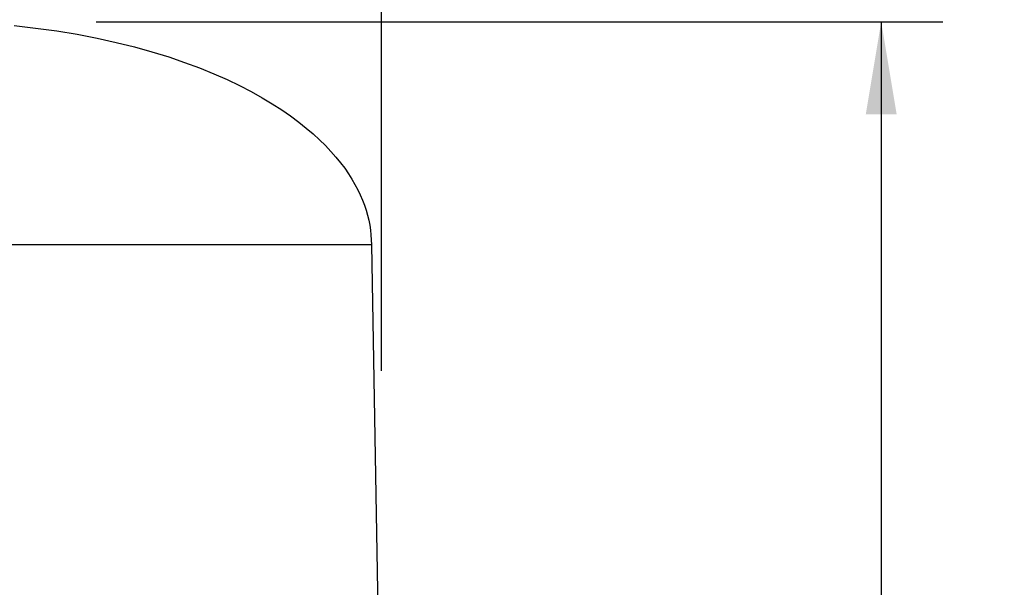
# Model space of a CAD drawing. Units: inches. Extents: x 0.4 to 16.6, y 0.6 to 10.4.
# Drawn here: x 5.9 to 7.9, y 8.1 to 9.2 of the extents above; entities that cross this region are included whole.
import ezdxf

# ---------------------------------------------------------------- set-up
doc = ezdxf.new("R2010")
doc.units = ezdxf.units.IN
doc.header["$LTSCALE"] = 0.935
doc.header["$MEASUREMENT"] = 0
doc.layers.get('0').update_dxf_attribs({"linetype": 'CONTINUOUS'})
doc.layers.add('SCHEME_DIMS', color=7, linetype='CONTINUOUS')
doc.styles.add('TEXTSTYLE_6', font='gdt')
doc.dimstyles.new('DIMSTYLE_2', dxfattribs={"dimtxt": 0.1, "dimasz": 0.1875, "dimexe": 0.125, "dimexo": 0.0625, "dimgap": 0.1, "dimtad": 0, "dimtih": 1, "dimtoh": 1, "dimdec": 1, "dimlfac": 2, "dimzin": 0, "dimdsep": 46, "dimtxsty": 'STANDARD', "dimblk": '_FILLED', "dimblk1": '_FILLED', "dimblk2": '_FILLED', "dimcen": 0.09, "dimadec": 3, "dimazin": 0, "dimtp": 0.1, "dimtm": 0.1, "dimtfac": 1, "dimtdec": 3, "dimtofl": 0, "dimtmove": 0, "dimatfit": 3, "dimldrblk": '_FILLED', "dimfxl": 1, "dimtolj": 1, "dimtzin": 0, "dimarcsym": 0})

# ---------------------------------------------------------------- blocks, each defined once
blk = doc.blocks.new('_FILLED')
at = {"color": 0, "linetype": 'BYBLOCK'}
blk.add_solid([(0, 0), (-1, 0.167), (-1, -0.167)], dxfattribs=at)
blk = doc.blocks.new('*D3')
at = {"layer": 'SCHEME_DIMS', "color": 7, "linetype": 'CONTINUOUS'}
for p, q in [((6.073, 9.2002), (7.7918, 9.2002)), ((7.6668, 9.2002), (7.6668, 8.0239)), ((7.6668, 6.5476), (7.6668, 7.5739)), ((6.7608, 6.5476), (7.7918, 6.5476))]:
    blk.add_line(p, q, dxfattribs=at)
at = {"layer": 'SCHEME_DIMS', "color": 7, "linetype": 'CONTINUOUS', "xscale": 0.1875, "yscale": 0.1875, "zscale": 0.1875}
for p, rotation in [((7.6668, 9.2002), 90), ((7.6668, 6.5476), 270)]:
    blk.add_blockref('_FILLED', p, dxfattribs=dict(at, rotation=rotation))
at = {"layer": 'SCHEME_DIMS', "color": 7, "linetype": 'CONTINUOUS', "insert": (7.6168, 7.9239), "char_height": 0.1, "width": 0.6, "attachment_point": 2, "line_spacing_factor": 0.9}
blk.add_mtext('134.8\\P[5.31]', dxfattribs=at)
blk = doc.blocks.new('*D5')
at = {"layer": 'SCHEME_DIMS', "color": 7, "linetype": 'CONTINUOUS'}
for p, q in [((4.82, 8.4525), (4.82, 9.7833)), ((6.6522, 8.4917), (6.6522, 9.7833)), ((4.82, 9.6583), (5.2694, 9.6583)), ((6.6522, 9.6583), (6.2028, 9.6583))]:
    blk.add_line(p, q, dxfattribs=at)
at = {"layer": 'SCHEME_DIMS', "color": 7, "linetype": 'CONTINUOUS', "xscale": 0.1875, "yscale": 0.1875, "zscale": 0.1875, "rotation": 180}
blk.add_blockref('_FILLED', (4.82, 9.6583), dxfattribs=at)
at = {"layer": 'SCHEME_DIMS', "color": 7, "linetype": 'CONTINUOUS', "xscale": 0.1875, "yscale": 0.1875, "zscale": 0.1875}
blk.add_blockref('_FILLED', (6.6522, 9.6583), dxfattribs=at)
at = {"layer": 'SCHEME_DIMS', "color": 7, "linetype": 'CONTINUOUS', "insert": (5.6361, 9.7083), "char_height": 0.1, "width": 0.6, "attachment_point": 2, "line_spacing_factor": 0.9, "style": 'TEXTSTYLE_6'}
blk.add_mtext('{\\fgdt;n}\\ftxt;93.1\\P[3.66]', dxfattribs=at)

msp = doc.modelspace()

# ---------------------------------------------------------------- linework, layer by layer
at = {"color": 7, "linetype": 'CONTINUOUS'}
for q in [(4.8407, 8.7478), (6.6492, 7.7336)]:
    msp.add_line((6.6315, 8.7478), q, dxfattribs=at)
msp.add_lwpolyline([(5.906, 9.1923), (5.9498, 9.1875), (5.9926, 9.1816), (6.0342, 9.1747), (6.0744, 9.167), (6.1132, 9.1584), (6.1504, 9.1492), (6.186, 9.1392), (6.2199, 9.1288), (6.2521, 9.1178), (6.2826, 9.1065), (6.3113, 9.0948), (6.3384, 9.0828), (6.3637, 9.0707), (6.3875, 9.0585), (6.4097, 9.0461), (6.4303, 9.0337), (6.4496, 9.0214), (6.4674, 9.009), (6.484, 8.9968), (6.4993, 8.9846), (6.5134, 8.9725), (6.5265, 8.9606), (6.5384, 8.9488), (6.5495, 8.9371), (6.5596, 8.9256), (6.5688, 8.9142), (6.5773, 8.903), (6.5849, 8.8919), (6.5919, 8.881), (6.5982, 8.8702), (6.6038, 8.8595), (6.6089, 8.849), (6.6134, 8.8385), (6.6173, 8.8281), (6.6207, 8.8179), (6.6237, 8.8077), (6.6261, 8.7976), (6.6281, 8.7875), (6.6296, 8.7776), (6.6307, 8.7676), (6.6313, 8.7577), (6.6315, 8.7478)], dxfattribs=at)

# ---------------------------------------------------------------- dimensions: what is measured, and where the dimension line sits
at = {"layer": 'SCHEME_DIMS', "color": 7, "linetype": 'CONTINUOUS'}
dim = msp.add_linear_dim(base=(6.6522, 9.6583), p1=(4.82, 8.39), p2=(6.6522, 8.4292), text='%%c<>\\P[]', dimstyle='DIMSTYLE_2', dxfattribs=at)
dim.commit()
dim.dimension.update_dxf_attribs({"geometry": '*D5', "text_midpoint": (5.7361, 9.5833), "dimtype": 160})
dim = msp.add_linear_dim(base=(7.6668, 9.2002), p1=(6.6983, 6.5476), p2=(6.0105, 9.2002), angle=90, text='<>\\P[]', dimstyle='DIMSTYLE_2', dxfattribs=at)
dim.commit()
dim.dimension.update_dxf_attribs({"geometry": '*D3', "text_midpoint": (7.6668, 7.7989), "dimtype": 160})

doc.saveas('drawing.dxf')
